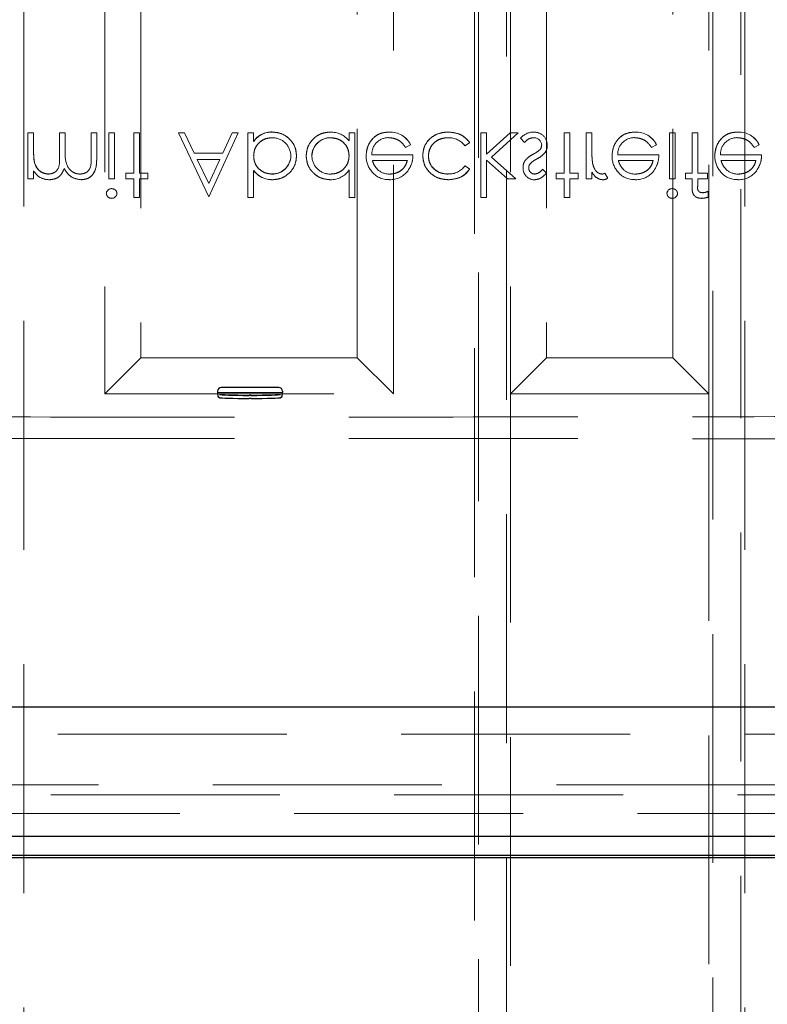
# Model space of a CAD drawing. Units: millimetres. Extents: x 11 to 205, y 5 to 292.
# Drawn here: x 69 to 73, y 184 to 190 of the extents above; entities that cross this region are included whole.
import ezdxf

# ---------------------------------------------------------------- set-up
doc = ezdxf.new("R2010")
doc.units = ezdxf.units.MM
doc.linetypes.add('HIDDEN', pattern=[1.905, 1.27, -0.635])

msp = doc.modelspace()

# ---------------------------------------------------------------- linework, layer by layer
at = {"color": 7, "linetype": 'HIDDEN', "lineweight": 18}
for p, q in [((71.7761, 199.7699), (71.7761, 182.8348)), ((73.2307, 179.9118), (73.2307, 199.7699)), ((71.9307, 180.0135), (71.9307, 199.6681)), ((73.0761, 199.6681), (73.0761, 180.0135)), ((69.2534, 199.5008), (69.2534, 182.8388)), ((71.7534, 182.8388), (71.7534, 199.5008)), ((73.2534, 199.5008), (73.2534, 180.4408)), ((69.7034, 190.1668), (69.7034, 187.6668)), ((71.3034, 187.6668), (71.3034, 190.1668)), ((71.9534, 190.1668), (71.9534, 187.6668)), ((73.0534, 187.6668), (73.0534, 190.1668)), ((69.9034, 189.9668), (69.9034, 187.8668)), ((71.1034, 187.8668), (71.1034, 189.9668)), ((72.1534, 189.9668), (72.1534, 187.8668)), ((72.8534, 187.8668), (72.8534, 189.9668)), ((69.2765, 189.1143), (69.2765, 188.8585)), ((69.3079, 189.1143), (69.2765, 189.1143)), ((69.3079, 189.1143), (69.3079, 189.0066)), ((69.4515, 189.1143), (69.4515, 188.9842)), ((69.4829, 189.1143), (69.4515, 189.1143)), ((69.4829, 189.1143), (69.4829, 189.0148)), ((69.6579, 189.1143), (69.6265, 189.1143)), ((69.6265, 189.1143), (69.6265, 188.9756)), ((69.6579, 189.1143), (69.6579, 188.9757)), ((69.7252, 189.1143), (69.7252, 188.8585)), ((69.7566, 189.1143), (69.7252, 189.1143)), ((69.7566, 189.1143), (69.7566, 188.8585)), ((69.8643, 189.1143), (69.8643, 188.8899)), ((69.8957, 189.1143), (69.8643, 189.1143)), ((69.8957, 189.1143), (69.8957, 188.8899)), ((70.1111, 189.1143), (70.2794, 188.7595)), ((70.1454, 189.1143), (70.1111, 189.1143)), ((70.1986, 189.0021), (70.1454, 189.1143)), ((70.2794, 188.7595), (70.4432, 189.1143)), ((70.409, 189.1143), (70.3573, 189.0021)), ((70.4432, 189.1143), (70.409, 189.1143)), ((70.497, 189.1143), (70.497, 188.7553)), ((70.5284, 189.1143), (70.497, 189.1143)), ((70.5284, 189.1143), (70.5284, 189.0669)), ((70.6318, 189.1183), (70.6318, 189.1187)), ((70.9546, 189.0865), (70.9546, 189.0869)), ((71.0579, 189.1143), (71.0579, 189.07)), ((71.0893, 189.1143), (71.0579, 189.1143)), ((71.0893, 189.1143), (71.0893, 188.7553)), ((71.2808, 189.1179), (71.2808, 189.1182)), ((71.8207, 189.1143), (71.7893, 189.1143)), ((71.7893, 189.1143), (71.7893, 188.7553)), ((71.8207, 189.1143), (71.8207, 188.9964)), ((71.9507, 189.1143), (71.8207, 188.9964)), ((71.8472, 188.9796), (71.9957, 189.1143)), ((71.9957, 189.1143), (71.9507, 189.1143)), ((72.0087, 189.0847), (72.03, 189.0604)), ((72.2829, 189.1143), (72.2515, 189.1143)), ((72.2515, 189.1143), (72.2515, 188.8899)), ((72.2829, 189.1143), (72.2829, 188.8899)), ((72.3727, 189.1143), (72.3727, 188.8585)), ((72.4041, 189.1143), (72.3727, 189.1143)), ((72.4041, 189.1143), (72.4041, 189.0283)), ((72.645, 189.1179), (72.6449, 189.1182)), ((72.8663, 189.1143), (72.8348, 189.1143)), ((72.8348, 189.1143), (72.8348, 188.8585)), ((72.8663, 189.1143), (72.8663, 188.8585)), ((72.9605, 189.1143), (72.9605, 188.8899)), ((72.9919, 189.1143), (72.9605, 189.1143)), ((72.992, 188.8899), (72.9919, 189.1143)), ((73.2148, 189.1179), (73.2148, 189.1182)), ((70.5288, 189.0667), (70.5291, 189.0665)), ((71.371, 189.0335), (71.3989, 189.0481)), ((71.3989, 189.0481), (71.399, 189.0482)), ((71.7002, 189.0425), (71.7265, 189.0597)), ((72.7351, 189.0335), (72.763, 189.0481)), ((72.763, 189.0481), (72.7631, 189.0482)), ((73.305, 189.0335), (73.3329, 189.0481)), ((73.3329, 189.0481), (73.333, 189.0482)), ((70.3573, 189.0021), (70.1986, 189.0021)), ((71.4124, 188.9931), (71.184, 188.9931)), ((71.9823, 188.8585), (71.8472, 188.9796)), ((72.7765, 188.9931), (72.5481, 188.9931)), ((73.3464, 188.9931), (73.118, 188.9931)), ((70.2157, 188.9662), (70.3407, 188.9662)), ((70.279, 188.8325), (70.2157, 188.9662)), ((70.3407, 188.9662), (70.279, 188.8325)), ((71.1869, 188.9617), (71.381, 188.9617)), ((71.7265, 188.9139), (71.7001, 188.9303)), ((71.8207, 188.9628), (71.8207, 188.7553)), ((71.8207, 188.9628), (71.9371, 188.8585)), ((72.551, 188.9617), (72.7451, 188.9617)), ((73.1208, 188.9617), (73.315, 188.9617)), ((69.3079, 188.9029), (69.3079, 188.8585)), ((69.8195, 188.8899), (69.8195, 188.8585)), ((69.8643, 188.8899), (69.8195, 188.8899)), ((69.9406, 188.8899), (69.8957, 188.8899)), ((69.9406, 188.8899), (69.9406, 188.8585)), ((70.5284, 188.9056), (70.5284, 188.9049)), ((70.5284, 188.9049), (70.5284, 188.7553)), ((70.632, 188.8862), (70.632, 188.8858)), ((71.0579, 188.908), (71.0579, 188.7553)), ((72.1528, 188.8904), (72.1315, 188.9123)), ((72.2066, 188.8899), (72.2066, 188.8585)), ((72.2515, 188.8899), (72.2066, 188.8899)), ((72.3278, 188.8899), (72.2829, 188.8899)), ((72.3278, 188.8899), (72.3278, 188.8585)), ((72.4041, 188.8961), (72.4041, 188.8585)), ((72.4934, 188.8634), (72.4765, 188.89)), ((72.9246, 188.8899), (72.9246, 188.8585)), ((72.9605, 188.8899), (72.9246, 188.8899)), ((73.0457, 188.8899), (72.992, 188.8899)), ((73.0457, 188.8899), (73.0457, 188.8585)), ((69.2765, 188.8585), (69.3079, 188.8585)), ((69.7252, 188.8585), (69.7566, 188.8585)), ((69.8195, 188.8585), (69.8643, 188.8585)), ((69.8643, 188.8585), (69.8643, 188.7553)), ((69.8957, 188.8585), (69.8957, 188.7553)), ((69.8957, 188.8585), (69.9406, 188.8585)), ((70.6328, 188.8544), (70.6328, 188.8541)), ((71.9371, 188.8585), (71.9823, 188.8585)), ((72.2066, 188.8585), (72.2515, 188.8585)), ((72.2515, 188.8585), (72.2515, 188.7553)), ((72.2829, 188.8585), (72.2829, 188.7553)), ((72.2829, 188.8585), (72.3278, 188.8585)), ((72.3727, 188.8585), (72.4041, 188.8585)), ((72.8348, 188.8585), (72.8663, 188.8585)), ((72.9246, 188.8585), (72.9605, 188.8585)), ((72.9605, 188.8585), (72.9605, 188.8176)), ((72.9921, 188.8585), (73.0457, 188.8585)), ((72.9921, 188.8585), (72.9921, 188.823)), ((69.8643, 188.7553), (69.8957, 188.7553)), ((70.497, 188.7553), (70.5284, 188.7553)), ((71.0579, 188.7553), (71.0893, 188.7553)), ((71.7893, 188.7553), (71.8207, 188.7553)), ((72.2515, 188.7553), (72.2829, 188.7553)), ((73.0502, 188.7901), (73.0502, 188.7582)), ((69.9034, 187.8668), (69.7034, 187.6668)), ((69.9034, 187.8668), (71.1034, 187.8668)), ((71.3034, 187.6668), (71.1034, 187.8668)), ((72.1534, 187.8668), (71.9534, 187.6668)), ((72.1534, 187.8668), (72.8534, 187.8668)), ((73.0534, 187.6668), (72.8534, 187.8668)), ((69.7034, 187.6668), (71.3034, 187.6668)), ((70.688, 187.6735), (70.3286, 187.6735)), ((71.9534, 187.6668), (73.0534, 187.6668)), ((71.9534, 187.6668), (71.9534, 180.6908)), ((73.0534, 180.6908), (73.0534, 187.6668)), ((65.6323, 185.7778), (75.3842, 185.7778)), ((75.3828, 185.4962), (65.6338, 185.4962)), ((65.593, 185.4417), (75.4236, 185.4417)), ((81.5484, 185.3385), (59.4584, 185.3385))]:
    msp.add_line(p, q, dxfattribs=at)
at = {"color": 7, "linetype": 'Continuous', "lineweight": 25}
for p, q in [((70.3286, 187.6812), (70.3286, 187.6735)), ((70.668, 187.7011), (70.3486, 187.7011)), ((70.688, 187.6812), (70.688, 187.6735)), ((70.33, 187.6515), (70.3388, 187.6449)), ((70.5138, 187.6577), (70.5027, 187.6577)), ((70.5138, 187.6407), (70.5027, 187.6407)), ((70.6777, 187.6449), (70.6866, 187.6515)), ((79.111, 185.9278), (61.9056, 185.9278)), ((58.1422, 185.2117), (82.8743, 185.2117)), ((82.7297, 185.1038), (58.277, 185.1038)), ((58.299, 185.0928), (82.7077, 185.0928))]:
    msp.add_line(p, q, dxfattribs=at)
at = {"color": 7, "linetype": 'HIDDEN', "lineweight": 18}
for centre, radius, start, end in [((70.6272, 188.9998), 0.1193, 87.8262, 145.8013), ((70.6272, 188.9998), 0.119, 87.8162, 145.8072), ((70.6272, 188.9998), 0.1186, 87.8162, 145.8072), ((70.633, 188.9856), 0.1016, 0.6959, 90.8681), ((70.9539, 188.9845), 0.1025, 89.6004, 179.1365), ((70.9539, 188.9845), 0.102, 89.6004, 179.1365), ((70.9539, 188.9845), 0.1028, 89.6039, 167.8155), ((70.9591, 188.9937), 0.1244, 37.6618, 92.5909), ((71.2759, 188.9957), 0.0919, 89.4078, 181.6423), ((71.2867, 188.994), 0.1246, 25.774, 92.7218), ((71.2867, 188.994), 0.1244, 25.7734, 92.7236), ((71.2867, 188.994), 0.124, 25.7734, 92.7236), ((71.61, 188.9739), 0.1133, 37.2524, 91.3648), ((72.0832, 189.0204), 0.0984, 90.5326, 139.2467), ((72.0821, 189.043), 0.0442, 4.1512, 91.7777), ((72.0861, 189.0469), 0.071, 358.3085, 93.0235), ((72.64, 188.9957), 0.0919, 89.4078, 181.6423), ((72.6508, 188.994), 0.1246, 25.774, 92.7218), ((72.6508, 188.994), 0.1244, 25.7734, 92.7236), ((72.6508, 188.994), 0.124, 25.7734, 92.7236), ((73.2099, 188.9957), 0.0919, 89.4078, 181.6423), ((73.2207, 188.994), 0.1246, 25.774, 92.7218), ((73.2207, 188.994), 0.1244, 25.7734, 92.7236), ((73.2207, 188.994), 0.124, 25.7734, 92.7236), ((72.0904, 189.045), 0.0354, 319.1732, 1.8874), ((72.095, 189.0418), 0.062, 324.102, 2.811), ((72.8287, 189.0075), 0.4243, 177.1916, 189.0787), ((72.8287, 189.0075), 0.4242, 177.1916, 189.0787), ((70.6325, 188.9882), 0.1024, 269.6987, 359.2341), ((70.6325, 188.9882), 0.102, 269.6987, 359.2341), ((70.9533, 188.9871), 0.1016, 180.6217, 270.8667), ((71.2844, 188.9847), 0.1321, 178.9687, 218.9217), ((72.8287, 189.0075), 0.4244, 180.8418, 189.0472), ((72.6485, 188.9847), 0.1321, 178.9687, 218.9217), ((73.2184, 188.9847), 0.1321, 178.9687, 218.9217), ((70.6325, 188.9882), 0.1027, 269.678, 347.9004), ((71.6125, 188.9945), 0.1086, 267.1731, 323.7836), ((72.0874, 188.918), 0.0645, 177.2454, 269.8978), ((72.0833, 188.9251), 0.0602, 144.1421, 183.8215), ((72.0852, 188.9207), 0.031, 135.1804, 181.6031), ((69.4272, 188.9822), 0.143, 213.6043, 233.9759), ((69.3933, 188.9574), 0.103, 241.0937, 271.5533), ((70.6317, 188.9842), 0.1304, 217.593, 270.4368), ((70.6317, 188.9842), 0.1301, 217.5114, 270.4498), ((70.6317, 188.9842), 0.1298, 217.5114, 270.4498), ((70.9576, 188.9733), 0.1191, 268.497, 326.9455), ((71.2754, 188.9707), 0.1161, 216.3306, 273.0304), ((71.2815, 188.9855), 0.1, 229.8481, 270.9803), ((71.2848, 188.9798), 0.1257, 268.5134, 322.8789), ((72.4506, 188.9427), 0.0587, 279.8232, 296.2224), ((72.4668, 188.8967), 0.0426, 269.5355, 308.5996), ((72.6395, 188.9707), 0.1161, 216.3306, 273.0304), ((72.6456, 188.9855), 0.1, 229.8481, 270.9803), ((72.6489, 188.9798), 0.1257, 268.5134, 322.8789), ((73.2094, 188.9707), 0.1161, 216.3306, 273.0304), ((73.2155, 188.9855), 0.1, 229.8481, 270.9803), ((73.2188, 188.9798), 0.1257, 268.5134, 322.8789), ((69.7403, 188.7752), 0.0295, 89.1176, 174.6033), ((69.7417, 188.78), 0.0291, 268.2341, 355.6764), ((72.85, 188.7752), 0.0295, 89.1176, 174.6033), ((72.8513, 188.78), 0.0291, 268.2341, 355.6764), ((73.012, 188.854), 0.1032, 269.9494, 291.7262), ((73.0076, 188.8853), 0.1043, 275.9878, 294.1186)]:
    msp.add_arc(centre, radius, start, end, dxfattribs=at)
at = {"color": 7, "linetype": 'Continuous', "lineweight": 25}
for centre, major_axis, ratio, start_param, end_param in [((70.3486, 187.6812), (0.02, 0), 0.998783, 1.570796, 3.141593), ((70.33, 187.7015), (0, 0.05), 0.034921, 2.165567, 3.115413), ((70.5027, 187.6634), (0.164, 0), 0.034921, 3.176499, 4.712389), ((70.5138, 187.6634), (0.164, 0), 0.034921, 4.712389, 6.248279), ((70.668, 187.6812), (0.02, 0), 0.998783, 0, 1.570796), ((70.6865, 187.7015), (0, 0.05), 0.034921, 3.167773, 4.117618), ((70.5027, 187.645), (0.164, 0), 0.026186, 3.176499, 4.712389), ((70.5138, 187.645), (0.164, 0), 0.026186, 4.712389, 6.248279)]:
    msp.add_ellipse(centre, major_axis=major_axis, ratio=ratio, start_param=start_param, end_param=end_param, dxfattribs=at)
at = {"color": 7, "linetype": 'HIDDEN', "lineweight": 18}
for points, knots in [([(70.5284, 188.9859), (70.5301, 189.001), (70.5335, 189.0313), (70.5617, 189.0648), (70.5958, 189.0845), (70.6196, 189.0864), (70.6315, 189.0873)], [0, 0, 0, 0, 0.279639, 0.559192, 0.779512, 1, 1, 1, 1]), ([(70.6315, 189.0873), (70.6164, 189.0857), (70.5861, 189.0825), (70.5519, 189.0553), (70.5314, 189.0216), (70.5294, 188.9978), (70.5284, 188.9859)], [0, 0, 0, 0, 0.279753, 0.559312, 0.779513, 1, 1, 1, 1]), ([(70.7663, 188.9869), (70.7638, 189.0065), (70.759, 189.0458), (70.7219, 189.0885), (70.6781, 189.1148), (70.6472, 189.1174), (70.6318, 189.1187)], [0, 0, 0, 0, 0.279433, 0.559216, 0.779559, 1, 1, 1, 1]), ([(70.6318, 189.1187), (70.6514, 189.1165), (70.6907, 189.112), (70.7345, 189.0764), (70.762, 189.0332), (70.7648, 189.0023), (70.7663, 188.9869)], [0, 0, 0, 0, 0.279626, 0.559433, 0.779695, 1, 1, 1, 1]), ([(70.9535, 189.1187), (70.9338, 189.1164), (70.8945, 189.1118), (70.851, 189.0757), (70.8241, 189.032), (70.8214, 189.0011), (70.8201, 188.9857)], [0, 0, 0, 0, 0.279573, 0.559333, 0.779589, 1, 1, 1, 1]), ([(70.8201, 188.9857), (70.8224, 189.0053), (70.827, 189.0447), (70.8634, 189.088), (70.9071, 189.1147), (70.938, 189.1174), (70.9535, 189.1187)], [0, 0, 0, 0, 0.279546, 0.559253, 0.779552, 1, 1, 1, 1]), ([(70.9546, 189.0873), (70.9696, 189.0855), (70.9995, 189.0819), (71.0345, 189.0562), (71.0548, 189.0224), (71.0569, 188.9988), (71.0579, 188.9869)], [0, 0, 0, 0, 0.279822, 0.559387, 0.779603, 1, 1, 1, 1]), ([(71.0579, 188.9869), (71.0562, 189.002), (71.0528, 189.0322), (71.0244, 189.0654), (70.99, 189.084), (70.9664, 189.0862), (70.9546, 189.0873)], [0, 0, 0, 0, 0.279625, 0.55886, 0.779452, 1, 1, 1, 1]), ([(71.2808, 189.1187), (71.2613, 189.117), (71.2225, 189.1135), (71.1807, 189.0762), (71.1563, 189.0325), (71.1535, 189.0022), (71.1522, 188.9871)], [0, 0, 0, 0, 0.279885, 0.558859, 0.779462, 1, 1, 1, 1]), ([(71.1522, 188.9871), (71.1545, 189.0062), (71.1592, 189.0446), (71.1917, 189.0896), (71.2353, 189.1156), (71.2656, 189.1177), (71.2808, 189.1187)], [0, 0, 0, 0, 0.2797, 0.559594, 0.779488, 1, 1, 1, 1]), ([(71.2769, 189.0873), (71.2875, 189.0864), (71.3086, 189.0847), (71.3445, 189.0694), (71.361, 189.0471), (71.371, 189.0335)], [0, 0, 0, 0, 0.280534, 0.560966, 1, 1, 1, 1]), ([(71.6068, 189.1187), (71.5867, 189.1169), (71.5466, 189.1132), (71.5001, 189.0793), (71.4708, 189.0357), (71.4678, 189.0042), (71.4663, 188.9885)], [0, 0, 0, 0, 0.280077, 0.559647, 0.779819, 1, 1, 1, 1]), ([(71.4663, 188.9885), (71.4689, 189.0085), (71.4741, 189.0486), (71.5134, 189.0914), (71.5596, 189.1155), (71.5911, 189.1176), (71.6068, 189.1187)], [0, 0, 0, 0, 0.279235, 0.558903, 0.779275, 1, 1, 1, 1]), ([(71.4977, 188.9857), (71.4999, 189.0012), (71.5043, 189.0323), (71.5343, 189.0663), (71.5706, 189.0846), (71.5951, 189.0864), (71.6073, 189.0873)], [0, 0, 0, 0, 0.279332, 0.558778, 0.779267, 1, 1, 1, 1]), ([(71.6073, 189.0873), (71.5917, 189.0858), (71.5605, 189.0828), (71.5238, 189.0568), (71.5017, 189.0224), (71.499, 188.9979), (71.4977, 188.9857)], [0, 0, 0, 0, 0.280099, 0.559526, 0.779821, 1, 1, 1, 1]), ([(71.7265, 189.0597), (71.7184, 189.0699), (71.7022, 189.0903), (71.6608, 189.1138), (71.6273, 189.1169), (71.6068, 189.1187)], [0, 0, 0, 0, 0.280196, 0.560588, 1, 1, 1, 1]), ([(71.6068, 189.1187), (71.6335, 189.116), (71.6813, 189.111), (71.7127, 189.0754), (71.7265, 189.0597)], [0, 0, 0, 0, 0.55982, 1, 1, 1, 1]), ([(72.03, 189.0604), (72.038, 189.0685), (72.0521, 189.083), (72.072, 189.086), (72.0807, 189.0873)], [0, 0, 0, 0, 0.560833, 1, 1, 1, 1]), ([(72.6449, 189.1187), (72.6255, 189.117), (72.5866, 189.1135), (72.5448, 189.0762), (72.5204, 189.0325), (72.5176, 189.0022), (72.5163, 188.9871)], [0, 0, 0, 0, 0.279885, 0.558859, 0.779462, 1, 1, 1, 1]), ([(72.5163, 188.9871), (72.5186, 189.0062), (72.5233, 189.0446), (72.5558, 189.0896), (72.5994, 189.1156), (72.6297, 189.1177), (72.6449, 189.1187)], [0, 0, 0, 0, 0.2797, 0.559594, 0.779488, 1, 1, 1, 1]), ([(72.641, 189.0873), (72.6516, 189.0864), (72.6727, 189.0847), (72.7086, 189.0694), (72.7251, 189.0471), (72.7351, 189.0335)], [0, 0, 0, 0, 0.280534, 0.560966, 1, 1, 1, 1]), ([(73.2148, 189.1187), (73.1953, 189.117), (73.1565, 189.1135), (73.1146, 189.0762), (73.0903, 189.0325), (73.0875, 189.0022), (73.0861, 188.9871)], [0, 0, 0, 0, 0.279885, 0.558859, 0.779462, 1, 1, 1, 1]), ([(73.0861, 188.9871), (73.0885, 189.0062), (73.0932, 189.0446), (73.1257, 189.0896), (73.1693, 189.1156), (73.1996, 189.1177), (73.2148, 189.1187)], [0, 0, 0, 0, 0.2797, 0.559594, 0.779488, 1, 1, 1, 1]), ([(73.2109, 189.0873), (73.2214, 189.0864), (73.2426, 189.0847), (73.2785, 189.0694), (73.295, 189.0471), (73.305, 189.0335)], [0, 0, 0, 0, 0.280534, 0.560966, 1, 1, 1, 1]), ([(69.3907, 188.8854), (69.3803, 188.8867), (69.3597, 188.8893), (69.3338, 188.9079), (69.3085, 188.9462), (69.3081, 188.9817), (69.3079, 189.0066)], [0, 0, 0, 0, 0.186544, 0.37335, 0.56013, 1, 1, 1, 1]), ([(69.3079, 189.0066), (69.3081, 188.9911), (69.3086, 188.9603), (69.3229, 188.9183), (69.3543, 188.8909), (69.3785, 188.8872), (69.3907, 188.8854)], [0, 0, 0, 0, 0.281585, 0.56066, 0.780533, 1, 1, 1, 1]), ([(69.4515, 188.9842), (69.4525, 188.9612), (69.4537, 188.9325), (69.4361, 188.9036), (69.4187, 188.8891), (69.4018, 188.8869), (69.3907, 188.8854)], [0, 0, 0, 0, 0.500537, 0.625897, 0.751368, 1, 1, 1, 1]), ([(69.5659, 188.8854), (69.5586, 188.886), (69.544, 188.8871), (69.5241, 188.8967), (69.5071, 188.9106), (69.4824, 188.9472), (69.4827, 188.9848), (69.4829, 189.0148)], [0, 0, 0, 0, 0.125317, 0.250662, 0.376086, 0.501515, 1, 1, 1, 1]), ([(69.4829, 189.0148), (69.4827, 188.9848), (69.4824, 188.9472), (69.5071, 188.9106), (69.5241, 188.8967), (69.544, 188.8871), (69.5586, 188.886), (69.5659, 188.8854)], [0, 0, 0, 0, 0.498485, 0.623914, 0.749338, 0.874683, 1, 1, 1, 1]), ([(69.6265, 188.9756), (69.6272, 188.9538), (69.6281, 188.9265), (69.6093, 188.9009), (69.5922, 188.8883), (69.5764, 188.8866), (69.5659, 188.8854)], [0, 0, 0, 0, 0.499445, 0.624933, 0.750561, 1, 1, 1, 1]), ([(69.5713, 188.854), (69.5819, 188.855), (69.6032, 188.8569), (69.6308, 188.8747), (69.6571, 188.9138), (69.6576, 188.9502), (69.6579, 188.9757)], [0, 0, 0, 0, 0.186885, 0.373579, 0.560268, 1, 1, 1, 1]), ([(69.6579, 188.9757), (69.6577, 188.9598), (69.6571, 188.9283), (69.6422, 188.8851), (69.6088, 188.8581), (69.5838, 188.8554), (69.5713, 188.854)], [0, 0, 0, 0, 0.281554, 0.560549, 0.780127, 1, 1, 1, 1]), ([(70.632, 188.8854), (70.617, 188.8873), (70.587, 188.8909), (70.552, 188.9165), (70.5315, 188.9504), (70.5295, 188.974), (70.5284, 188.9859)], [0, 0, 0, 0, 0.2797865, 0.559477, 0.7796267, 1, 1, 1, 1]), ([(70.5284, 188.9859), (70.5301, 188.9708), (70.5335, 188.9406), (70.5622, 188.9075), (70.5966, 188.8888), (70.6202, 188.8866), (70.632, 188.8854)], [0, 0, 0, 0, 0.279624, 0.558847, 0.779435, 1, 1, 1, 1]), ([(70.6328, 188.854), (70.6524, 188.8563), (70.6917, 188.8609), (70.7352, 188.897), (70.7623, 188.9405), (70.7649, 188.9714), (70.7663, 188.9869)], [0, 0, 0, 0, 0.279577, 0.559334, 0.779604, 1, 1, 1, 1]), ([(70.7663, 188.9869), (70.764, 188.9672), (70.7593, 188.9279), (70.7228, 188.8847), (70.6791, 188.858), (70.6482, 188.8553), (70.6328, 188.854)], [0, 0, 0, 0, 0.2795058, 0.5592614, 0.7795534, 1, 1, 1, 1]), ([(70.8201, 188.9857), (70.8225, 188.9661), (70.8274, 188.9268), (70.8644, 188.8842), (70.9082, 188.8579), (70.939, 188.8553), (70.9544, 188.854)], [0, 0, 0, 0, 0.279413, 0.559191, 0.779548, 1, 1, 1, 1]), ([(70.9544, 188.854), (70.9348, 188.8562), (70.8956, 188.8608), (70.8519, 188.8963), (70.8244, 188.9394), (70.8215, 188.9703), (70.8201, 188.9857)], [0, 0, 0, 0, 0.279624, 0.559428, 0.7797, 1, 1, 1, 1]), ([(71.0579, 188.9869), (71.0562, 188.9718), (71.0529, 188.9414), (71.0246, 188.9081), (70.9905, 188.8882), (70.9668, 188.8863), (70.9549, 188.8854)], [0, 0, 0, 0, 0.27966, 0.55921, 0.779487, 1, 1, 1, 1]), ([(70.9549, 188.8854), (70.97, 188.887), (71.0003, 188.8903), (71.0344, 188.9175), (71.055, 188.9512), (71.0569, 188.975), (71.0579, 188.9869)], [0, 0, 0, 0, 0.279714, 0.559327, 0.779519, 1, 1, 1, 1]), ([(71.3846, 188.9043), (71.3937, 188.9197), (71.41, 188.9473), (71.4117, 188.9791), (71.4124, 188.9931)], [0, 0, 0, 0, 0.558897, 1, 1, 1, 1]), ([(71.4663, 188.9885), (71.469, 188.968), (71.4745, 188.9271), (71.5137, 188.8823), (71.5611, 188.8577), (71.5933, 188.8552), (71.6094, 188.854)], [0, 0, 0, 0, 0.279381, 0.558782, 0.779281, 1, 1, 1, 1]), ([(71.6094, 188.854), (71.5889, 188.856), (71.5479, 188.8601), (71.4999, 188.8947), (71.4713, 188.9402), (71.4679, 188.9724), (71.4663, 188.9885)], [0, 0, 0, 0, 0.280028, 0.559505, 0.779797, 1, 1, 1, 1]), ([(71.6071, 188.8854), (71.5916, 188.8868), (71.5605, 188.8896), (71.5243, 188.9155), (71.5012, 188.9491), (71.4989, 188.9735), (71.4977, 188.9857)], [0, 0, 0, 0, 0.280136, 0.559769, 0.77989, 1, 1, 1, 1]), ([(71.4977, 188.9857), (71.4997, 188.9702), (71.5038, 188.9391), (71.5347, 188.9063), (71.5705, 188.888), (71.5949, 188.8863), (71.6071, 188.8854)], [0, 0, 0, 0, 0.279152, 0.558826, 0.779237, 1, 1, 1, 1]), ([(72.0785, 188.9954), (72.0692, 188.9902), (72.0525, 188.9809), (72.0399, 188.9667), (72.0344, 188.9605)], [0, 0, 0, 0, 0.560659, 1, 1, 1, 1]), ([(72.1172, 189.0218), (72.1105, 189.0161), (72.0986, 189.0059), (72.0846, 188.9986), (72.0785, 188.9954)], [0, 0, 0, 0, 0.559074, 1, 1, 1, 1]), ([(72.0993, 188.9694), (72.109, 188.9748), (72.1262, 188.9844), (72.1395, 188.9989), (72.1454, 189.0053)], [0, 0, 0, 0, 0.560649, 1, 1, 1, 1]), ([(72.7487, 188.9043), (72.7578, 188.9197), (72.7741, 188.9473), (72.7758, 188.9791), (72.7765, 188.9931)], [0, 0, 0, 0, 0.558897, 1, 1, 1, 1]), ([(73.3185, 188.9043), (73.3277, 188.9197), (73.344, 188.9473), (73.3456, 188.9791), (73.3464, 188.9931)], [0, 0, 0, 0, 0.5588968, 1, 1, 1, 1]), ([(71.2173, 188.9094), (71.2097, 188.918), (71.196, 188.9335), (71.1897, 188.9531), (71.1869, 188.9617)], [0, 0, 0, 0, 0.558795, 1, 1, 1, 1]), ([(71.381, 188.9617), (71.3772, 188.9496), (71.3695, 188.9254), (71.3426, 188.9011), (71.3128, 188.8877), (71.2931, 188.8862), (71.2832, 188.8854)], [0, 0, 0, 0, 0.280138, 0.559194, 0.779598, 1, 1, 1, 1]), ([(71.2832, 188.8854), (71.2957, 188.8867), (71.3208, 188.8893), (71.352, 188.9074), (71.3723, 188.9333), (71.3781, 188.9522), (71.381, 188.9617)], [0, 0, 0, 0, 0.279843, 0.55965, 0.779487, 1, 1, 1, 1]), ([(72.0873, 188.8854), (72.0823, 188.8861), (72.0724, 188.8874), (72.0618, 188.8971), (72.0551, 188.9081), (72.0544, 188.9159), (72.0541, 188.9198)], [0, 0, 0, 0, 0.279313, 0.559072, 0.779518, 1, 1, 1, 1]), ([(72.0628, 188.943), (72.069, 188.9488), (72.0802, 188.959), (72.0934, 188.9662), (72.0993, 188.9694)], [0, 0, 0, 0, 0.559018, 1, 1, 1, 1]), ([(72.4099, 188.9397), (72.4097, 188.9406), (72.4094, 188.9416), (72.4096, 188.9407), (72.4097, 188.9405)], [0, 0, 0, 0, 0.820971, 1, 1, 1, 1]), ([(72.4605, 188.8854), (72.4531, 188.887), (72.4383, 188.8902), (72.4192, 188.9108), (72.4133, 188.9293), (72.4097, 188.9405)], [0, 0, 0, 0, 0.278336, 0.558768, 1, 1, 1, 1]), ([(72.5814, 188.9094), (72.5738, 188.918), (72.5601, 188.9335), (72.5538, 188.9531), (72.551, 188.9617)], [0, 0, 0, 0, 0.558795, 1, 1, 1, 1]), ([(72.7451, 188.9617), (72.7413, 188.9496), (72.7336, 188.9254), (72.7067, 188.9011), (72.6769, 188.8877), (72.6572, 188.8862), (72.6473, 188.8854)], [0, 0, 0, 0, 0.2801382, 0.5591944, 0.7795977, 1, 1, 1, 1]), ([(72.6473, 188.8854), (72.6598, 188.8867), (72.6849, 188.8893), (72.7161, 188.9074), (72.7364, 188.9333), (72.7422, 188.9522), (72.7451, 188.9617)], [0, 0, 0, 0, 0.2798429, 0.5596503, 0.7794867, 1, 1, 1, 1]), ([(73.1513, 188.9094), (73.1436, 188.918), (73.13, 188.9335), (73.1236, 188.9531), (73.1208, 188.9617)], [0, 0, 0, 0, 0.558795, 1, 1, 1, 1]), ([(73.315, 188.9617), (73.3111, 188.9496), (73.3035, 188.9254), (73.2766, 188.9011), (73.2468, 188.8877), (73.227, 188.8862), (73.2172, 188.8854)], [0, 0, 0, 0, 0.280138, 0.559194, 0.779598, 1, 1, 1, 1]), ([(73.2172, 188.8854), (73.2297, 188.8867), (73.2548, 188.8893), (73.286, 188.9074), (73.3063, 188.9333), (73.3121, 188.9522), (73.315, 188.9617)], [0, 0, 0, 0, 0.279843, 0.55965, 0.779487, 1, 1, 1, 1]), ([(69.3961, 188.854), (69.4063, 188.855), (69.4268, 188.8571), (69.4602, 188.8759), (69.471, 188.9007), (69.4775, 188.9158)], [0, 0, 0, 0, 0.280809, 0.561507, 1, 1, 1, 1]), ([(69.4775, 188.9158), (69.4833, 188.9064), (69.4949, 188.8877), (69.5257, 188.8614), (69.554, 188.8568), (69.5713, 188.854)], [0, 0, 0, 0, 0.2812634, 0.5620938, 1, 1, 1, 1]), ([(71.6094, 188.854), (71.6359, 188.8569), (71.6831, 188.8621), (71.7133, 188.8981), (71.7265, 188.9139)], [0, 0, 0, 0, 0.560655, 1, 1, 1, 1]), ([(71.7265, 188.9139), (71.7189, 188.9035), (71.7037, 188.8826), (71.6624, 188.86), (71.6295, 188.8563), (71.6094, 188.854)], [0, 0, 0, 0, 0.280074, 0.560448, 1, 1, 1, 1]), ([(72.1315, 188.9123), (72.1247, 188.9046), (72.1127, 188.8909), (72.0951, 188.8871), (72.0873, 188.8854)], [0, 0, 0, 0, 0.562045, 1, 1, 1, 1]), ([(72.0873, 188.854), (72.0945, 188.8548), (72.1089, 188.8564), (72.1317, 188.8693), (72.1448, 188.8824), (72.1528, 188.8904)], [0, 0, 0, 0, 0.279553, 0.559703, 1, 1, 1, 1]), ([(72.4041, 188.8961), (72.4129, 188.8841), (72.4251, 188.8674), (72.4492, 188.8556), (72.4607, 188.8545), (72.4665, 188.854)], [0, 0, 0, 0, 0.5587877, 0.7794811, 1, 1, 1, 1]), ([(72.9605, 188.8176), (72.9605, 188.8085), (72.9605, 188.7905), (72.9697, 188.7655), (72.9905, 188.7525), (73.0048, 188.7514), (73.0119, 188.7508)], [0, 0, 0, 0, 0.2818484, 0.5594619, 0.7793052, 1, 1, 1, 1]), ([(73.0184, 188.7822), (73.0136, 188.7826), (73.0063, 188.7832), (72.9981, 188.7885), (72.9894, 188.8003), (72.9909, 188.8129), (72.9921, 188.823)], [0, 0, 0, 0, 0.2494946, 0.3748109, 0.4992548, 1, 1, 1, 1]), ([(69.7118, 188.7779), (69.7123, 188.7737), (69.7135, 188.7655), (69.7217, 188.7568), (69.731, 188.7516), (69.7375, 188.751), (69.7408, 188.7508)], [0, 0, 0, 0, 0.279289, 0.558897, 0.779452, 1, 1, 1, 1]), ([(69.7701, 188.7779), (69.7695, 188.782), (69.7683, 188.7902), (69.7599, 188.7988), (69.7505, 188.8039), (69.744, 188.8044), (69.7408, 188.8046)], [0, 0, 0, 0, 0.27916, 0.558862, 0.779356, 1, 1, 1, 1]), ([(72.8214, 188.7779), (72.822, 188.7737), (72.8231, 188.7655), (72.8313, 188.7568), (72.8407, 188.7516), (72.8472, 188.751), (72.8504, 188.7508)], [0, 0, 0, 0, 0.279289, 0.558897, 0.779452, 1, 1, 1, 1]), ([(72.8797, 188.7779), (72.8791, 188.782), (72.8779, 188.7902), (72.8695, 188.7988), (72.8602, 188.8039), (72.8537, 188.8044), (72.8504, 188.8046)], [0, 0, 0, 0, 0.27916, 0.558862, 0.779356, 1, 1, 1, 1]), ([(63.4373, 187.5511), (64.0196, 187.5489), (65.1841, 187.5446), (66.9534, 187.5404), (68.7325, 187.5378), (70.5182, 187.5369), (72.304, 187.5378), (74.0808, 187.5404), (75.8433, 187.5447), (77.0011, 187.5489), (77.5793, 187.5511)], [0, 0, 0, 0, 0.125172, 0.250313, 0.37544, 0.500683, 0.625974, 0.751112, 0.875723, 1, 1, 1, 1]), ([(63.4373, 187.4045), (64.0196, 187.4066), (65.1841, 187.4109), (66.9534, 187.4151), (68.7325, 187.4178), (70.5182, 187.4186), (72.304, 187.4178), (74.0808, 187.4151), (75.8433, 187.4109), (77.0011, 187.4066), (77.5793, 187.4045)], [0, 0, 0, 0, 0.12517, 0.250313, 0.37544, 0.500683, 0.625974, 0.751112, 0.875723, 1, 1, 1, 1])]:
    msp.add_open_spline(points, degree=3, knots=knots, dxfattribs=at)

doc.saveas('drawing.dxf')
